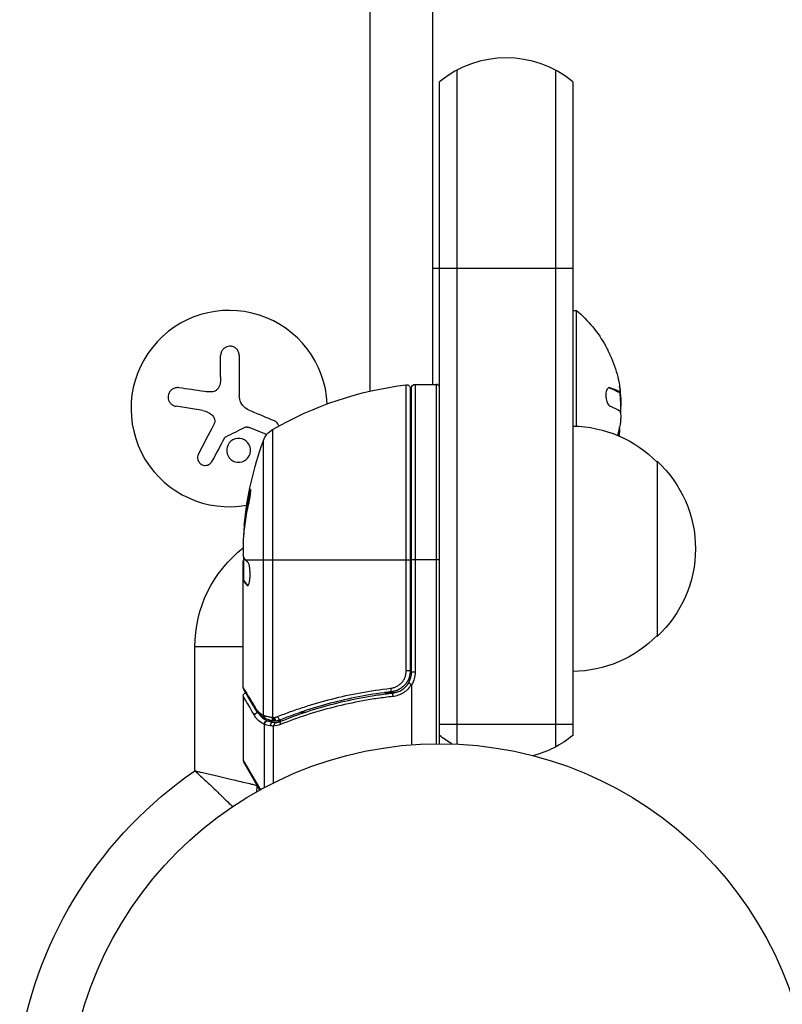
# Model space of a CAD drawing. Units: millimetres. Extents: x -5051 to 6996, y -7442 to 5813.
# Drawn here: x -2079 to -1970, y 3152 to 3292 of the extents above; entities that cross this region are included whole.
import ezdxf

# ---------------------------------------------------------------- set-up
doc = ezdxf.new("R2010")
doc.units = ezdxf.units.MM
doc.header["$LTSCALE"] = 20
doc.layers.add('2d', color=230, linetype='Continuous')

msp = doc.modelspace()

# ---------------------------------------------------------------- linework, layer by layer
at = {"layer": '2d'}
for p, q in [((-2028.94, 3239.37), (-2028.94, 3422.53)), ((-2020.04, 3422.53), (-2020.04, 3240.33)), ((-2016.54, 3189.02), (-2016.54, 3285.15)), ((-2002.54, 3285.15), (-2002.54, 3188.61)), ((-2019.04, 3189.08), (-2019.04, 3283.49)), ((-2000.04, 3283.49), (-2000.04, 3190.27)), ((-2020.04, 3256.88), (-2000.04, 3256.88)), ((-2000.04, 3250.88), (-1999.54, 3250.88)), ((-1999.54, 3234.37), (-1999.54, 3250.88)), ((-2050.26, 3241.38), (-2050.26, 3244.45)), ((-2047.61, 3244.45), (-2047.61, 3238.71)), ((-2023.8, 3199.47), (-2023.8, 3240.26)), ((-2023.24, 3239.77), (-2023.24, 3199.47)), ((-2023.04, 3199.29), (-2023.04, 3239.83)), ((-2022.54, 3240.33), (-2022.54, 3199.29)), ((-2022.54, 3240.33), (-2019.54, 3240.33)), ((-2019.54, 3240.33), (-2019.54, 3189.08)), ((-1994.76, 3239.85), (-1994.94, 3239.85)), ((-1993.54, 3239.29), (-1993.74, 3239.29)), ((-1993.41, 3239.24), (-1993.61, 3239.24)), ((-1993.19, 3238.71), (-1993.33, 3238.71)), ((-2052.81, 3236.59), (-2056.62, 3237.2)), ((-1993.19, 3236.95), (-1993.24, 3236.95)), ((-2043.7, 3233.16), (-2046.19, 3234.16)), ((-2042.85, 3233.89), (-2042.85, 3192.85)), ((-1993.38, 3234.21), (-1993.39, 3234.21)), ((-2044.17, 3193.14), (-2044.17, 3232.31)), ((-1988.04, 3229.38), (-1988.04, 3204.38)), ((-2046.1, 3224.61), (-2046.2, 3224.61)), ((-2046.79, 3220.32), (-2046.89, 3220.32)), ((-2047.04, 3217.68), (-2047.04, 3216.1)), ((-2046.94, 3212.39), (-2046.94, 3215.63)), ((-2047.04, 3197.08), (-2047.04, 3215.09)), ((-2046.94, 3215.22), (-2047.03, 3215.22)), ((-2046.74, 3215.33), (-2023.24, 3215.33)), ((-2019.04, 3215.33), (-2023.04, 3215.33)), ((-2046.94, 3213.05), (-2047.04, 3213.05)), ((-2046.94, 3212.4), (-2047.04, 3212.4)), ((-2046.89, 3212.33), (-2046.99, 3212.33)), ((-2046.34, 3211.64), (-2046.43, 3211.64)), ((-2053.94, 3185.22), (-2053.94, 3202.88)), ((-2047.04, 3202.88), (-2053.94, 3202.88)), ((-2023.24, 3199.47), (-2023.8, 3199.47)), ((-2022.54, 3199.29), (-2023.04, 3199.29)), ((-2023.04, 3197.49), (-2023.04, 3188.93)), ((-2047.04, 3195.88), (-2047.04, 3186.71)), ((-2026.84, 3196.38), (-2025.34, 3196.38)), ((-2040.55, 3193.57), (-2040.55, 3193.57)), ((-2038.83, 3193.57), (-2038.21, 3193.57)), ((-2045.04, 3192.57), (-2045.04, 3192.57)), ((-2044.07, 3191.86), (-2044.07, 3182.8)), ((-2043.56, 3192.34), (-2042.53, 3192.34)), ((-2042.75, 3191.58), (-2042.75, 3183.48)), ((-2042.23, 3192.34), (-2041.56, 3192.34)), ((-2019.04, 3191.88), (-2000.04, 3191.88)), ((-2047.04, 3186.71), (-2044.59, 3182.51)), ((-2044.67, 3182.47), (-2046.97, 3186.46))]:
    msp.add_line(p, q, dxfattribs=at)
msp.add_circle((-2019.04, 3136.08), 53, dxfattribs=at)
for centre, radius, start, end in [((-2009.54, 3271.88), 15, 50.7035, 129.2965), ((-2049.04, 3236.88), 14, 2.7357, 280.3217), ((-2019.54, 3239.83), 0.5, 0, 90), ((-2011.37, 3236.88), 18.27, 5.7528, 9.848), ((-2025.04, 3216.88), 5, 291.1002, 293.5782), ((-2026.04, 3199.29), 3, 329.8619, 0), ((-2046.54, 3186.71), 0.5, 180, 210), ((-2050.04, 3183.13), 5, 349.4872, 359.817)]:
    msp.add_arc(centre, radius, start, end, dxfattribs=at)
at = {"layer": '2d', "extrusion": (0, 0, -1)}
for centre, radius, start, end in [((2011.37, 3236.88), 18.33, 130.1905, 150.9905), ((2011.37, 3236.88), 18.29, 155.556, 165.7555), ((2017.77, 3190.63), 50, 59.8983, 83.0783), ((2023.74, 3239.77), 0.5, 83.0783, 180), ((2022.54, 3239.83), 0.5, 0, 90), ((2011.57, 3236.88), 18.33, 172.5958, 182.2961), ((2041.35, 3231.29), 3, 19.8522, 59.8983), ((2000.23, 3217.38), 17, 90.6413, 135.8135), ((2011.57, 3236.88), 18.33, 190.1246, 191.8754), ((1997.14, 3215.33), 50, 5.5775, 19.8522), ((2011.37, 3236.88), 18.33, 191.9086, 192.3022), ((1999.56, 3216.88), 17, 132.6679, 227.3321), ((1997.14, 3215.33), 49.9, 5.2152, 5.5887), ((2036.04, 3202.88), 17.9, 0, 52.0826), ((2000.23, 3216.38), 17, 224.1865, 269.3587), ((2026.04, 3199.29), 3.5, 180, 211.0027), ((2009.54, 3201.88), 15, 301.2174, 309.2965), ((2009.54, 3201.88), 15, 230.7035, 255.2135), ((2020.04, 3136.08), 59.7, 9.5454, 55.4003)]:
    msp.add_arc(centre, radius, start, end, dxfattribs=at)
for centre, major_axis, ratio, start_param, end_param in [((-2011.37, 3236.02), (-18.31, 0), 0.156437, 2.717358, 2.939254), ((-1997.14, 3216.32), (-49.86, 0), 0.882523, 0.091133, 0.189458), ((-1997.14, 3215), (50, 0), 0.886633, 3.212052, 3.330641), ((-1997.14, 3219.26), (49.71, 0), 0.438198, 3.184445, 3.190628), ((-1997.14, 3216.31), (49.99, 0), 0.156437, 3.016126, 3.059384), ((-2044.95, 3193.11), (0.434, 0.249), 0.886703, 3.715637, 5.105478), ((-2044.85, 3194.23), (0.43, 0.255), 0.879292, 3.141593, 3.735574), ((-2043.7, 3193.14), (0.236, 0.441), 0.925423, 3.141632, 4.252677), ((-2043.59, 3193.09), (0.172, 0.47), 0.884978, 3.141587, 4.399679), ((-2043.6, 3191.86), (0.212, 0.453), 0.928876, 4.301608, 5.815693), ((-2043.56, 3191.85), (0.189, 0.463), 0.916372, 4.353783, 5.863376), ((-2042.6, 3192.85), (0.065, 0.496), 0.498294, 3.141593, 4.64666)]:
    msp.add_ellipse(centre, major_axis=major_axis, ratio=ratio, start_param=start_param, end_param=end_param, dxfattribs=at)
at = {"layer": '2d'}
for centre, major_axis, ratio, start_param, end_param in [((-1997.14, 3216.32), (49.96, 0), 0.882523, 2.952519, 3.050642), ((-1997.14, 3219.26), (49.81, 0), 0.438198, 3.092657, 3.158132), ((-2025.96, 3196.99), (-0.056, 0.497), 0.164291, 1.552139, 3.141593), ((-2025.65, 3195.81), (-0.055, 0.497), 0.159824, 0, 1.5531), ((-2041.89, 3192.96), (-0.186, 0.464), 0.459792, 1.38811, 3.141593), ((-2042.88, 3191.65), (0.087, 0.492), 0.64937, 0.265969, 1.685171), ((-2042.53, 3192.84), (0.064, 0.496), 0.497126, 1.634746, 3.141593), ((-2042.4, 3192.83), (0.06, 0.496), 0.494861, 1.630359, 3.141593), ((-2042.33, 3192.83), (-0.1, 0.49), 0.488332, 1.471207, 3.141593), ((-2041.51, 3191.82), (-0.187, 0.464), 0.453607, 0, 1.389933)]:
    msp.add_ellipse(centre, major_axis=major_axis, ratio=ratio, start_param=start_param, end_param=end_param, dxfattribs=at)
for points, knots in [([(-2047.61, 3244.45), (-2047.61, 3244.61), (-2047.64, 3244.77), (-2047.7, 3244.92), (-2047.76, 3245.07), (-2047.84, 3245.22), (-2047.96, 3245.34), (-2048.06, 3245.46), (-2048.2, 3245.56), (-2048.34, 3245.63), (-2048.47, 3245.7), (-2048.62, 3245.74), (-2048.77, 3245.76), (-2048.91, 3245.78), (-2049.05, 3245.77), (-2049.19, 3245.75), (-2049.32, 3245.72), (-2049.45, 3245.68), (-2049.56, 3245.61), (-2049.68, 3245.55), (-2049.79, 3245.47), (-2049.88, 3245.37), (-2049.98, 3245.27), (-2050.07, 3245.15), (-2050.13, 3245.03), (-2050.19, 3244.89), (-2050.24, 3244.74), (-2050.25, 3244.59), (-2050.26, 3244.54), (-2050.26, 3244.49), (-2050.26, 3244.45)], [0, 0, 0, 0, 0.12144, 0.12144, 0.12144, 0.243283, 0.243283, 0.243283, 0.358856, 0.358856, 0.358856, 0.462986, 0.462986, 0.462986, 0.558085, 0.558085, 0.558085, 0.650496, 0.650496, 0.650496, 0.746429, 0.746429, 0.746429, 0.850305, 0.850305, 0.850305, 0.963913, 0.963913, 0.963913, 1, 1, 1, 1]), ([(-1995.34, 3245.77), (-1995.34, 3245.76), (-1995.33, 3245.76), (-1995.33, 3245.75), (-1995.32, 3245.72), (-1995.29, 3245.68), (-1995.26, 3245.61), (-1995.23, 3245.55), (-1995.19, 3245.47), (-1995.15, 3245.37), (-1995.1, 3245.27), (-1995.04, 3245.15), (-1994.99, 3245.03), (-1994.92, 3244.89), (-1994.85, 3244.74), (-1994.79, 3244.59), (-1994.76, 3244.54), (-1994.74, 3244.49), (-1994.72, 3244.45)], [0.524134, 0.524134, 0.524134, 0.524134, 0.5580846, 0.5580846, 0.5580846, 0.6504961, 0.6504961, 0.6504961, 0.7464287, 0.7464287, 0.7464287, 0.8503051, 0.8503051, 0.8503051, 0.9639127, 0.9639127, 0.9639127, 1, 1, 1, 1]), ([(-2056.21, 3239.85), (-2056.37, 3239.87), (-2056.53, 3239.87), (-2056.69, 3239.83), (-2056.85, 3239.8), (-2057.01, 3239.73), (-2057.15, 3239.64), (-2057.28, 3239.55), (-2057.4, 3239.44), (-2057.5, 3239.3), (-2057.59, 3239.18), (-2057.65, 3239.04), (-2057.7, 3238.9), (-2057.74, 3238.77), (-2057.75, 3238.62), (-2057.75, 3238.49), (-2057.75, 3238.35), (-2057.72, 3238.22), (-2057.68, 3238.09), (-2057.64, 3237.96), (-2057.57, 3237.83), (-2057.49, 3237.73), (-2057.4, 3237.61), (-2057.3, 3237.51), (-2057.18, 3237.42), (-2057.05, 3237.33), (-2056.91, 3237.27), (-2056.76, 3237.23), (-2056.71, 3237.21), (-2056.67, 3237.2), (-2056.62, 3237.2)], [0, 0, 0, 0, 0.120796, 0.120796, 0.120796, 0.242046, 0.242046, 0.242046, 0.356333, 0.356333, 0.356333, 0.459168, 0.459168, 0.459168, 0.553739, 0.553739, 0.553739, 0.646543, 0.646543, 0.646543, 0.743592, 0.743592, 0.743592, 0.848997, 0.848997, 0.848997, 0.964083, 0.964083, 0.964083, 1, 1, 1, 1]), ([(-2050.39, 3240.23), (-2050.43, 3240.09), (-2050.48, 3239.96), (-2050.55, 3239.84), (-2050.63, 3239.72), (-2050.73, 3239.61), (-2050.84, 3239.53), (-2050.94, 3239.44), (-2051.07, 3239.37), (-2051.2, 3239.32), (-2051.31, 3239.28), (-2051.44, 3239.25), (-2051.56, 3239.25)], [0, 0, 0, 0, 0.2593, 0.2593, 0.2593, 0.519012, 0.519012, 0.519012, 0.774897, 0.774897, 0.774897, 1, 1, 1, 1]), ([(-1994.76, 3239.85), (-1994.84, 3239.87), (-1994.91, 3239.87), (-1994.98, 3239.83), (-1995.05, 3239.8), (-1995.11, 3239.73), (-1995.17, 3239.64), (-1995.22, 3239.55), (-1995.26, 3239.44), (-1995.29, 3239.3), (-1995.32, 3239.18), (-1995.34, 3239.04), (-1995.34, 3238.9), (-1995.34, 3238.77), (-1995.34, 3238.62), (-1995.32, 3238.49), (-1995.31, 3238.35), (-1995.28, 3238.22), (-1995.25, 3238.09), (-1995.22, 3237.96), (-1995.17, 3237.83), (-1995.13, 3237.73), (-1995.07, 3237.61), (-1995.02, 3237.51), (-1994.96, 3237.42), (-1994.89, 3237.33), (-1994.82, 3237.27), (-1994.75, 3237.23), (-1994.73, 3237.21), (-1994.71, 3237.2), (-1994.68, 3237.2)], [0, 0, 0, 0, 0.120796, 0.120796, 0.120796, 0.242046, 0.242046, 0.242046, 0.356333, 0.356333, 0.356333, 0.459168, 0.459168, 0.459168, 0.553739, 0.553739, 0.553739, 0.646543, 0.646543, 0.646543, 0.743592, 0.743592, 0.743592, 0.848997, 0.848997, 0.848997, 0.964083, 0.964083, 0.964083, 1, 1, 1, 1]), ([(-1993.74, 3239.29), (-1993.76, 3239.31), (-1993.79, 3239.32), (-1993.82, 3239.34), (-1993.83, 3239.35), (-1993.84, 3239.36), (-1993.85, 3239.36), (-1993.87, 3239.38), (-1993.9, 3239.39), (-1993.94, 3239.42), (-1993.95, 3239.42), (-1993.96, 3239.43), (-1993.97, 3239.43), (-1994, 3239.45), (-1994.03, 3239.47), (-1994.07, 3239.49), (-1994.09, 3239.5), (-1994.1, 3239.5), (-1994.1, 3239.5), (-1994.13, 3239.52), (-1994.17, 3239.54), (-1994.21, 3239.56), (-1994.23, 3239.56), (-1994.24, 3239.57), (-1994.25, 3239.57), (-1994.28, 3239.59), (-1994.32, 3239.61), (-1994.37, 3239.63), (-1994.39, 3239.63), (-1994.4, 3239.64), (-1994.41, 3239.64), (-1994.44, 3239.66), (-1994.48, 3239.67), (-1994.53, 3239.69), (-1994.55, 3239.7), (-1994.57, 3239.71), (-1994.58, 3239.71), (-1994.69, 3239.76), (-1994.81, 3239.8), (-1994.95, 3239.85)], [0, 0, 0, 0, 0.0625, 0.09375, 0.109375, 0.109375, 0.125, 0.125, 0.1875, 0.21875, 0.234375, 0.234375, 0.25, 0.25, 0.3125, 0.34375, 0.359375, 0.359375, 0.375, 0.375, 0.4375, 0.46875, 0.484375, 0.484375, 0.5, 0.5, 0.5625, 0.59375, 0.609375, 0.609375, 0.625, 0.625, 0.6875, 0.71875, 0.734375, 0.734375, 0.75, 0.75, 0.993955, 0.993955, 0.993955, 0.993955]), ([(-1993.61, 3239.24), (-1993.61, 3239.24), (-1993.62, 3239.24), (-1993.63, 3239.24), (-1993.64, 3239.24), (-1993.65, 3239.25), (-1993.66, 3239.25), (-1993.68, 3239.26), (-1993.68, 3239.26), (-1993.71, 3239.27), (-1993.73, 3239.28), (-1993.74, 3239.29)], [0.2788711, 0.2788711, 0.2788711, 0.2788711, 0.375, 0.375, 0.5, 0.5, 0.625, 0.625, 0.75, 0.75, 1, 1, 1, 1]), ([(-1993.4, 3240.23), (-1993.38, 3240.09), (-1993.36, 3239.96), (-1993.34, 3239.84), (-1993.33, 3239.72), (-1993.32, 3239.61), (-1993.32, 3239.53), (-1993.32, 3239.44), (-1993.32, 3239.37), (-1993.33, 3239.32), (-1993.34, 3239.28), (-1993.35, 3239.25), (-1993.37, 3239.25)], [0, 0, 0, 0, 0.2593, 0.2593, 0.2593, 0.519012, 0.519012, 0.519012, 0.774897, 0.774897, 0.774897, 1, 1, 1, 1]), ([(-2051.39, 3235.83), (-2051.31, 3235.74), (-2051.24, 3235.64), (-2051.19, 3235.53), (-2051.15, 3235.42), (-2051.12, 3235.31), (-2051.11, 3235.19), (-2051.1, 3235.07), (-2051.11, 3234.95), (-2051.14, 3234.84), (-2051.16, 3234.75), (-2051.19, 3234.68), (-2051.23, 3234.6)], [0, 0, 0, 0, 0.26951, 0.26951, 0.26951, 0.539189, 0.539189, 0.539189, 0.809594, 0.809594, 0.809594, 1, 1, 1, 1]), ([(-2041.96, 3234.39), (-2041.97, 3234.44), (-2041.99, 3234.48), (-2042.01, 3234.53), (-2042.05, 3234.64), (-2042.12, 3234.74), (-2042.2, 3234.83), (-2042.28, 3234.93), (-2042.39, 3235.01), (-2042.5, 3235.07), (-2042.53, 3235.08), (-2042.56, 3235.1), (-2042.6, 3235.11)], [0.7071436, 0.7071436, 0.7071436, 0.7071436, 0.7486141, 0.7486141, 0.7486141, 0.8543303, 0.8543303, 0.8543303, 0.9673872, 0.9673872, 0.9673872, 1, 1, 1, 1]), ([(-1993.22, 3235.83), (-1993.22, 3235.74), (-1993.21, 3235.64), (-1993.22, 3235.53), (-1993.22, 3235.42), (-1993.23, 3235.31), (-1993.24, 3235.19), (-1993.24, 3235.07), (-1993.26, 3234.95), (-1993.27, 3234.84), (-1993.29, 3234.75), (-1993.3, 3234.68), (-1993.31, 3234.6)], [0, 0, 0, 0, 0.26951, 0.26951, 0.26951, 0.539189, 0.539189, 0.539189, 0.809594, 0.809594, 0.809594, 1, 1, 1, 1]), ([(-2046.78, 3234.21), (-2046.73, 3234.23), (-2046.67, 3234.25), (-2046.62, 3234.26), (-2046.57, 3234.26), (-2046.51, 3234.26), (-2046.46, 3234.25), (-2046.45, 3234.25), (-2046.43, 3234.24), (-2046.42, 3234.24)], [0, 0, 0, 0, 0.444984, 0.444984, 0.444984, 0.890124, 0.890124, 0.890124, 1, 1, 1, 1]), ([(-2049.67, 3232.74), (-2049.65, 3232.77), (-2049.63, 3232.79), (-2049.61, 3232.82), (-2049.59, 3232.84), (-2049.56, 3232.85), (-2049.54, 3232.86)], [0, 0, 0, 0, 0.541586, 0.541586, 0.541586, 1, 1, 1, 1]), ([(-2046.61, 3229.62), (-2046.26, 3229.91), (-2046.05, 3230.33), (-2045.97, 3231.2), (-2046.1, 3231.64), (-2046.64, 3232.32), (-2047.06, 3232.56), (-2047.97, 3232.66), (-2048.45, 3232.52), (-2048.79, 3232.22)], [0, 0, 0, 0, 0.125, 0.125, 0.25, 0.25, 0.375, 0.375, 0.5, 0.5, 0.5, 0.5]), ([(-2048.79, 3232.22), (-2049.14, 3231.93), (-2049.36, 3231.51), (-2049.43, 3230.64), (-2049.3, 3230.2), (-2048.76, 3229.52), (-2048.34, 3229.28), (-2047.43, 3229.18), (-2046.96, 3229.32), (-2046.61, 3229.62)], [0.5, 0.5, 0.5, 0.5, 0.625, 0.625, 0.75, 0.75, 0.875, 0.875, 1, 1, 1, 1]), ([(-2053.43, 3230.39), (-2053.49, 3230.27), (-2053.53, 3230.13), (-2053.54, 3230), (-2053.56, 3229.86), (-2053.55, 3229.72), (-2053.51, 3229.59), (-2053.48, 3229.46), (-2053.42, 3229.33), (-2053.33, 3229.22), (-2053.26, 3229.12), (-2053.17, 3229.03), (-2053.06, 3228.96), (-2052.97, 3228.89), (-2052.86, 3228.84), (-2052.75, 3228.81), (-2052.64, 3228.78), (-2052.53, 3228.77), (-2052.42, 3228.77), (-2052.31, 3228.77), (-2052.2, 3228.79), (-2052.09, 3228.83), (-2051.98, 3228.87), (-2051.88, 3228.92), (-2051.78, 3228.99), (-2051.68, 3229.07), (-2051.6, 3229.16), (-2051.53, 3229.26), (-2051.51, 3229.29), (-2051.49, 3229.32), (-2051.47, 3229.36)], [0, 0, 0, 0, 0.123267, 0.123267, 0.123267, 0.246944, 0.246944, 0.246944, 0.364412, 0.364412, 0.364412, 0.469764, 0.469764, 0.469764, 0.565076, 0.565076, 0.565076, 0.656937, 0.656937, 0.656937, 0.751946, 0.751946, 0.751946, 0.854928, 0.854928, 0.854928, 0.968152, 0.968152, 0.968152, 1, 1, 1, 1]), ([(-2046.24, 3223.33), (-2046.21, 3223.49), (-2046.18, 3223.66), (-2046.13, 3223.93), (-2046.11, 3224.01), (-2046.08, 3224.19), (-2046.07, 3224.28), (-2046.03, 3224.53), (-2046.01, 3224.69), (-2045.98, 3224.97), (-2045.97, 3225.08), (-2045.96, 3225.25), (-2045.97, 3225.3), (-2045.98, 3225.33), (-2045.99, 3225.33), (-2046.01, 3225.31), (-2046.02, 3225.29), (-2046.07, 3225.16), (-2046.14, 3224.92), (-2046.2, 3224.61)], [0.000000226, 0.000000226, 0.000000226, 0.000000226, 0.000536258, 0.000536258, 0.000804273, 0.000804273, 0.001072289, 0.001072289, 0.00160832, 0.00160832, 0.002144351, 0.002144351, 0.002680383, 0.002680383, 0.002948398, 0.002948398, 0.003216414, 0.003216414, 0.004288477, 0.004288477, 0.004288477, 0.004288477]), ([(-2046.1, 3224.61), (-2046.07, 3224.76), (-2046.04, 3224.9), (-2045.99, 3225.07), (-2045.98, 3225.11), (-2045.96, 3225.15)], [0.0000004271, 0.0000004271, 0.0000004271, 0.0000004271, 0.0005364944, 0.0005364944, 0.0007899206, 0.0007899206, 0.0007899206, 0.0007899206]), ([(-2046.96, 3215.67), (-2046.98, 3215.7), (-2046.99, 3215.75), (-2047.02, 3215.89), (-2047.03, 3215.99), (-2047.04, 3216.1)], [0.0000002, 0.0000002, 0.0000002, 0.0000002, 0.000612586, 0.000612586, 0.001224972, 0.001224972, 0.001224972, 0.001224972]), ([(-2046.38, 3211.62), (-2046.35, 3211.62), (-2046.31, 3211.66), (-2046.24, 3211.81), (-2046.2, 3211.92), (-2046.14, 3212.2), (-2046.12, 3212.37), (-2046.09, 3212.64), (-2046.08, 3212.74), (-2046.07, 3212.94), (-2046.07, 3213.04), (-2046.06, 3213.25), (-2046.06, 3213.36), (-2046.07, 3213.56), (-2046.07, 3213.66), (-2046.09, 3213.96), (-2046.11, 3214.15), (-2046.15, 3214.39), (-2046.17, 3214.47), (-2046.2, 3214.6), (-2046.21, 3214.66), (-2046.26, 3214.82), (-2046.3, 3214.89), (-2046.34, 3214.92)], [0.00025325, 0.00025325, 0.00025325, 0.00025325, 0.000874176, 0.000874176, 0.001495101, 0.001495101, 0.002116027, 0.002116027, 0.00242649, 0.00242649, 0.002736952, 0.002736952, 0.003047415, 0.003047415, 0.003357878, 0.003357878, 0.003978803, 0.003978803, 0.004289266, 0.004289266, 0.004599729, 0.004599729, 0.005220654, 0.005220654, 0.005220654, 0.005220654]), ([(-2026.04, 3196.99), (-2025.89, 3197), (-2025.74, 3197.04), (-2025.45, 3197.12), (-2025.31, 3197.18), (-2025.04, 3197.32), (-2024.91, 3197.4), (-2024.66, 3197.58), (-2024.55, 3197.68), (-2024.35, 3197.91), (-2024.25, 3198.03), (-2024.09, 3198.29), (-2024.02, 3198.43), (-2023.91, 3198.72), (-2023.87, 3198.86), (-2023.81, 3199.16), (-2023.8, 3199.32), (-2023.8, 3199.47)], [0, 0, 0, 0, 0.000463141, 0.000463141, 0.000926282, 0.000926282, 0.001389423, 0.001389423, 0.001852564, 0.001852564, 0.002315704, 0.002315704, 0.002778845, 0.002778845, 0.003241986, 0.003241986, 0.003705127, 0.003705127, 0.003705127, 0.003705127]), ([(-2023.24, 3199.47), (-2023.24, 3199.29), (-2023.26, 3199.11), (-2023.32, 3198.75), (-2023.37, 3198.57), (-2023.5, 3198.23), (-2023.58, 3198.06), (-2023.77, 3197.75), (-2023.88, 3197.61), (-2024.13, 3197.33), (-2024.26, 3197.21), (-2024.55, 3196.99), (-2024.7, 3196.89), (-2025.02, 3196.72), (-2025.19, 3196.65), (-2025.54, 3196.55), (-2025.72, 3196.51), (-2025.9, 3196.49)], [0, 0, 0, 0, 0.000545599, 0.000545599, 0.001091197, 0.001091197, 0.001636796, 0.001636796, 0.002182395, 0.002182395, 0.002727993, 0.002727993, 0.003273592, 0.003273592, 0.003819191, 0.003819191, 0.00436479, 0.00436479, 0.00436479, 0.00436479]), ([(-2023.06, 3197.55), (-2023.2, 3197.31), (-2023.37, 3197.08), (-2023.75, 3196.68), (-2023.96, 3196.51), (-2024.43, 3196.21), (-2024.68, 3196.09), (-2025.19, 3195.9), (-2025.46, 3195.84), (-2025.73, 3195.81)], [0.000039954, 0.000039954, 0.000039954, 0.000039954, 0.00087145, 0.00087145, 0.001702946, 0.001702946, 0.002534442, 0.002534442, 0.003365938, 0.003365938, 0.003365938, 0.003365938]), ([(-2025.71, 3196.31), (-2025.48, 3196.34), (-2025.25, 3196.39), (-2024.81, 3196.54), (-2024.6, 3196.65), (-2024.21, 3196.9), (-2024.03, 3197.05), (-2023.7, 3197.4), (-2023.56, 3197.58), (-2023.45, 3197.79)], [0, 0, 0, 0, 0.000703979, 0.000703979, 0.001407958, 0.001407958, 0.002111937, 0.002111937, 0.002815916, 0.002815916, 0.002815916, 0.002815916]), ([(-2023.45, 3197.79), (-2023.45, 3197.78), (-2023.41, 3197.76), (-2023.27, 3197.67), (-2023.17, 3197.61), (-2023.06, 3197.55)], [-0.0000178358, -0.0000178358, -0.0000178358, -0.0000178358, 0.0003545552, 0.0003545552, 0.0007269462, 0.0007269462, 0.0007269462, 0.0007269462]), ([(-2023.04, 3197.49), (-2023.04, 3197.5), (-2023.04, 3197.5), (-2023.04, 3197.51), (-2023.04, 3197.52), (-2023.04, 3197.53), (-2023.05, 3197.53), (-2023.05, 3197.54), (-2023.05, 3197.54), (-2023.05, 3197.54), (-2023.06, 3197.54), (-2023.06, 3197.55), (-2023.06, 3197.55)], [0, 0, 0, 0, 0.00002192464, 0.00002192464, 0.00002192464, 0.00004413112, 0.00004413112, 0.00004413112, 0.00005518144, 0.00005518144, 0.00005518144, 0.0000631442, 0.0000631442, 0.0000631442, 0.0000631442]), ([(-2047.04, 3197.08), (-2046.98, 3196.99), (-2046.9, 3196.85), (-2046.7, 3196.51), (-2046.57, 3196.3), (-2046.14, 3195.58), (-2045.77, 3194.96), (-2045.33, 3194.23)], [0, 0, 0, 0, 0.00271146, 0.00271146, 0.00542292, 0.00542292, 0.01084584, 0.01084584, 0.01084584, 0.01084584]), ([(-2047.04, 3195.88), (-2047.04, 3195.93), (-2047.03, 3195.98), (-2047, 3196.07), (-2046.99, 3196.1), (-2046.94, 3196.18), (-2046.9, 3196.23), (-2046.83, 3196.28), (-2046.81, 3196.3), (-2046.75, 3196.33), (-2046.72, 3196.34), (-2046.69, 3196.35)], [0.00000977, 0.00000977, 0.00000977, 0.00000977, 0.01613866, 0.01613866, 0.0272666, 0.0272666, 0.0436752, 0.0436752, 0.05366443, 0.05366443, 0.06312164, 0.06312164, 0.06312164, 0.06312164]), ([(-2045.44, 3193.11), (-2045.94, 3193.98), (-2046.34, 3194.67), (-2046.69, 3195.27), (-2046.75, 3195.37), (-2046.85, 3195.55), (-2046.9, 3195.63), (-2047, 3195.82), (-2047.04, 3195.88), (-2047.04, 3195.88), (-2047.04, 3195.88), (-2047.04, 3195.88)], [0, 0, 0, 0, 0.00651051, 0.00651051, 0.00813813, 0.00813813, 0.00976576, 0.00976576, 0.01302101, 0.01302101, 0.01302615, 0.01302615, 0.01302615, 0.01302615]), ([(-2042.14, 3192.96), (-2041.53, 3193.2), (-2040.91, 3193.44), (-2039.65, 3193.89), (-2039.01, 3194.11), (-2037.08, 3194.74), (-2035.76, 3195.12), (-2031.74, 3196.14), (-2028.95, 3196.66), (-2026.04, 3196.99)], [0, 0, 0, 0, 0.0022219, 0.0022219, 0.00444381, 0.00444381, 0.00888761, 0.00888761, 0.01777522, 0.01777522, 0.01777522, 0.01777522]), ([(-2025.73, 3195.81), (-2026.46, 3195.73), (-2027.18, 3195.64), (-2028.6, 3195.44), (-2029.31, 3195.32), (-2031.41, 3194.94), (-2032.77, 3194.64), (-2036.77, 3193.63), (-2039.32, 3192.79), (-2041.75, 3191.82)], [0, 0, 0, 0, 0.00220757, 0.00220757, 0.00441515, 0.00441515, 0.00883029, 0.00883029, 0.01766058, 0.01766058, 0.01766058, 0.01766058]), ([(-2025.9, 3196.49), (-2028.76, 3196.17), (-2031.5, 3195.65), (-2035.45, 3194.64), (-2036.74, 3194.26), (-2038.64, 3193.64), (-2039.26, 3193.42), (-2040.5, 3192.97), (-2041.11, 3192.74), (-2041.71, 3192.5)], [0, 0, 0, 0, 0.00862215, 0.00862215, 0.01293323, 0.01293323, 0.01508877, 0.01508877, 0.0172443, 0.0172443, 0.0172443, 0.0172443]), ([(-2041.7, 3192.28), (-2039.27, 3193.26), (-2036.73, 3194.11), (-2032.73, 3195.13), (-2031.37, 3195.43), (-2029.28, 3195.81), (-2028.57, 3195.93), (-2027.15, 3196.14), (-2026.43, 3196.23), (-2025.71, 3196.31)], [0, 0, 0, 0, 0.00868962, 0.00868962, 0.01303444, 0.01303444, 0.01520684, 0.01520684, 0.01737925, 0.01737925, 0.01737925, 0.01737925]), ([(-2025.29, 3196.62), (-2025.38, 3196.59), (-2025.46, 3196.57), (-2025.59, 3196.54), (-2025.59, 3196.54), (-2025.59, 3196.54), (-2025.59, 3196.54), (-2025.59, 3196.54), (-2025.59, 3196.54), (-2025.59, 3196.54), (-2025.6, 3196.54), (-2025.61, 3196.54), (-2025.61, 3196.54), (-2025.67, 3196.53), (-2025.73, 3196.51), (-2025.79, 3196.5), (-2025.79, 3196.5), (-2025.79, 3196.5)], [0.0079794, 0.0079794, 0.0079794, 0.0079794, 0.06917846, 0.06917846, 0.06922729, 0.06922729, 0.0694226, 0.0694226, 0.06981323, 0.06981323, 0.07137574, 0.07137574, 0.07450085, 0.07450085, 0.09965737, 0.09965737, 0.09969501, 0.09969501, 0.09969501, 0.09969501]), ([(-2025.1, 3196.7), (-2025.11, 3196.69), (-2025.13, 3196.68), (-2025.15, 3196.67), (-2025.16, 3196.67), (-2025.17, 3196.67), (-2025.18, 3196.67), (-2025.18, 3196.66), (-2025.19, 3196.66), (-2025.19, 3196.66), (-2025.19, 3196.66), (-2025.19, 3196.66)], [0, 0, 0, 0, 0.01618259, 0.01618259, 0.02225061, 0.02225061, 0.0268016, 0.0268016, 0.02850821, 0.02850821, 0.03002177, 0.03002177, 0.03002177, 0.03002177]), ([(-2024.88, 3196.8), (-2024.88, 3196.8), (-2024.88, 3196.8), (-2024.88, 3196.8), (-2024.88, 3196.79), (-2024.89, 3196.79), (-2024.89, 3196.79), (-2024.89, 3196.79), (-2024.89, 3196.79), (-2024.91, 3196.78), (-2024.91, 3196.78), (-2024.93, 3196.77), (-2024.93, 3196.77), (-2024.94, 3196.77), (-2024.94, 3196.77), (-2024.95, 3196.76)], [0, 0, 0, 0, 0.00003413, 0.00003413, 0.00112638, 0.00112638, 0.00235516, 0.00235516, 0.00890867, 0.00890867, 0.02638518, 0.02638518, 0.03038926, 0.03038926, 0.03834817, 0.03834817, 0.03834817, 0.03834817]), ([(-2044.07, 3191.86), (-2044.34, 3191.99), (-2044.59, 3192.15), (-2044.93, 3192.45), (-2045.04, 3192.56), (-2045.25, 3192.81), (-2045.35, 3192.95), (-2045.44, 3193.11)], [0, 0, 0, 0, 0.002407191, 0.002407191, 0.003610787, 0.003610787, 0.004814383, 0.004814383, 0.004814383, 0.004814383]), ([(-2045.33, 3194.23), (-2045.25, 3194.1), (-2045.16, 3193.98), (-2044.98, 3193.76), (-2044.89, 3193.67), (-2044.6, 3193.4), (-2044.39, 3193.25), (-2044.17, 3193.14)], [0, 0, 0, 0, 0.000998322, 0.000998322, 0.001996643, 0.001996643, 0.003993286, 0.003993286, 0.003993286, 0.003993286]), ([(-2044.82, 3193.37), (-2044.77, 3193.29), (-2044.72, 3193.22), (-2044.56, 3193.03), (-2044.45, 3192.93), (-2044.11, 3192.63), (-2043.86, 3192.47), (-2043.6, 3192.35)], [0.000525382, 0.000525382, 0.000525382, 0.000525382, 0.001158987, 0.001158987, 0.002318034, 0.002318034, 0.004636128, 0.004636128, 0.004636128, 0.004636128]), ([(-2044.04, 3193.09), (-2043.97, 3193.07), (-2043.9, 3193.05), (-2043.73, 3193), (-2043.64, 3192.98), (-2043.34, 3192.92), (-2043.11, 3192.88), (-2042.85, 3192.85)], [0, 0, 0, 0, 0.000444603, 0.000444603, 0.000889206, 0.000889206, 0.001778412, 0.001778412, 0.001778412, 0.001778412]), ([(-2042.67, 3192.36), (-2042.94, 3192.39), (-2043.18, 3192.44), (-2043.53, 3192.54), (-2043.66, 3192.58), (-2043.76, 3192.62)], [0, 0, 0, 0, 0.0923396, 0.0923396, 0.15574, 0.15574, 0.15574, 0.15574]), ([(-2043.6, 3192.35), (-2043.59, 3192.35), (-2043.58, 3192.34), (-2043.56, 3192.34), (-2043.56, 3192.34), (-2043.56, 3192.34), (-2043.56, 3192.34)], [0, 0, 0, 0, 0.00009374944, 0.00009374944, 0.00009374944, 0.00009380944, 0.00009380944, 0.00009380944, 0.00009380944]), ([(-2043.56, 3192.34), (-2043.49, 3192.31), (-2043.4, 3192.27), (-2043.17, 3192.2), (-2043.04, 3192.17), (-2042.88, 3192.14)], [-0.00000006, -0.00000006, -0.00000006, -0.00000006, 0.000606486, 0.000606486, 0.001213032, 0.001213032, 0.001213032, 0.001213032]), ([(-2042.78, 3192.84), (-2042.78, 3192.84), (-2042.78, 3192.84), (-2042.78, 3192.84), (-2042.74, 3192.84), (-2042.7, 3192.83), (-2042.65, 3192.83)], [0, 0, 0, 0, 0.0000042554, 0.0000042554, 0.0000042554, 0.0001538381, 0.0001538381, 0.0001538381, 0.0001538381]), ([(-2042.75, 3191.58), (-2042.75, 3191.58), (-2042.74, 3191.58), (-2042.74, 3191.59), (-2042.73, 3191.59), (-2042.72, 3191.59), (-2042.72, 3191.6)], [-0.00001132878, -0.00001132878, -0.00001132878, -0.00001132878, 0, 0, 0, 0.00003195945, 0.00003195945, 0.00003195945, 0.00003195945]), ([(-2042.43, 3192.09), (-2042.49, 3192.07), (-2042.55, 3192.01), (-2042.61, 3191.87), (-2042.63, 3191.82), (-2042.65, 3191.73), (-2042.66, 3191.7), (-2042.68, 3191.64), (-2042.69, 3191.61), (-2042.72, 3191.6)], [0, 0, 0, 0, 0.0003654766, 0.0003654766, 0.000548215, 0.000548215, 0.0006395841, 0.0006395841, 0.0007309533, 0.0007309533, 0.0007309533, 0.0007309533]), ([(-2053.94, 3185.22), (-2053.83, 3185.12), (-2053.72, 3185.02), (-2053.5, 3184.82), (-2053.4, 3184.72), (-2053.07, 3184.42), (-2052.86, 3184.23), (-2052.44, 3183.83), (-2052.23, 3183.64), (-2051.82, 3183.25), (-2051.61, 3183.06), (-2051.01, 3182.49), (-2050.63, 3182.13), (-2049.92, 3181.44), (-2049.58, 3181.12), (-2049.01, 3180.56), (-2048.77, 3180.32), (-2048.55, 3180.1)], [-0.000019963, -0.000019963, -0.000019963, -0.000019963, 0.000419936, 0.000419936, 0.000859835, 0.000859835, 0.001739633, 0.001739633, 0.002619431, 0.002619431, 0.003499229, 0.003499229, 0.005258826, 0.005258826, 0.007018422, 0.007018422, 0.008569371, 0.008569371, 0.008569371, 0.008569371]), ([(-2053.94, 3185.22), (-2053.8, 3185.19), (-2053.65, 3185.15), (-2053.36, 3185.09), (-2053.22, 3185.05), (-2052.79, 3184.96), (-2052.51, 3184.89), (-2051.95, 3184.76), (-2051.67, 3184.69), (-2051.11, 3184.57), (-2050.84, 3184.5), (-2050.04, 3184.31), (-2049.53, 3184.19), (-2048.56, 3183.97), (-2048.1, 3183.86), (-2047.28, 3183.66), (-2046.9, 3183.57), (-2046.24, 3183.42), (-2045.96, 3183.35), (-2045.51, 3183.24), (-2045.33, 3183.2), (-2045.13, 3183.15), (-2045.07, 3183.14), (-2045.05, 3183.13)], [-0.00001996, -0.00001996, -0.00001996, -0.00001996, 0.00042039, 0.00042039, 0.00086073, 0.00086073, 0.00174143, 0.00174143, 0.00262213, 0.00262213, 0.00350282, 0.00350282, 0.00526422, 0.00526422, 0.00702561, 0.00702561, 0.008787, 0.008787, 0.01054839, 0.01054839, 0.01230979, 0.01230979, 0.01363737, 0.01363737, 0.01363737, 0.01363737])]:
    msp.add_open_spline(points, degree=3, knots=knots, dxfattribs=at)
for points in [[(-2050.26, 3241.38), (-2050.26, 3240.99), (-2050.3, 3240.61), (-2050.39, 3240.23)], [(-1993.64, 3241.38), (-1993.54, 3240.99), (-1993.46, 3240.61), (-1993.4, 3240.23)], [(-2052.57, 3239.29), (-2053.82, 3239.49), (-2055.04, 3239.67), (-2056.21, 3239.85)], [(-2051.56, 3239.25), (-2051.9, 3239.23), (-2052.23, 3239.24), (-2052.57, 3239.29)], [(-1993.54, 3239.29), (-1993.82, 3239.49), (-1994.23, 3239.67), (-1994.76, 3239.85)], [(-1993.37, 3239.25), (-1993.41, 3239.23), (-1993.47, 3239.24), (-1993.54, 3239.29)], [(-2046.71, 3236.95), (-2047.27, 3237.35), (-2047.61, 3238.02), (-2047.61, 3238.71)], [(-1993.19, 3236.95), (-1993.12, 3237.35), (-1993.12, 3238.02), (-1993.19, 3238.71)], [(-2052.81, 3236.59), (-2052.27, 3236.51), (-2051.77, 3236.24), (-2051.39, 3235.83)], [(-2046.61, 3236.88), (-2046.64, 3236.9), (-2046.68, 3236.93), (-2046.71, 3236.95)], [(-2045.88, 3236.49), (-2046.14, 3236.59), (-2046.38, 3236.72), (-2046.61, 3236.88)], [(-2042.6, 3235.11), (-2043.66, 3235.56), (-2044.76, 3236.02), (-2045.88, 3236.49)], [(-1993.43, 3236.59), (-1993.32, 3236.51), (-1993.25, 3236.24), (-1993.22, 3235.83)], [(-1993.24, 3236.71), (-1993.23, 3236.76), (-1993.21, 3236.82), (-1993.2, 3236.88)], [(-1993.2, 3236.88), (-1993.2, 3236.9), (-1993.19, 3236.93), (-1993.19, 3236.95)], [(-2051.23, 3234.6), (-2051.99, 3233.14), (-2052.73, 3231.73), (-2053.43, 3230.39)], [(-2049.54, 3232.86), (-2048.62, 3233.31), (-2047.7, 3233.76), (-2046.78, 3234.21)], [(-2046.42, 3234.24), (-2046.34, 3234.22), (-2046.27, 3234.19), (-2046.19, 3234.16)], [(-1993.31, 3234.6), (-1993.41, 3234.09), (-1993.54, 3233.58), (-1993.69, 3233.07)], [(-1993.46, 3232.97), (-1993.36, 3233.39), (-1993.33, 3233.8), (-1993.38, 3234.21)], [(-1993.38, 3234.21), (-1993.38, 3234.23), (-1993.38, 3234.24), (-1993.38, 3234.25)], [(-2051.47, 3229.36), (-2050.9, 3230.44), (-2050.29, 3231.57), (-2049.67, 3232.74)], [(-1993.64, 3233.05), (-1993.64, 3233.07), (-1993.64, 3233.09), (-1993.63, 3233.11)], [(-2047.04, 3217.68), (-2047.03, 3217.84), (-2047.02, 3217.98), (-2047.01, 3218.12)], [(-2046.97, 3215.68), (-2046.99, 3215.58), (-2047, 3215.46), (-2047.02, 3215.33)], [(-2047.03, 3215.22), (-2047.03, 3215.18), (-2047.04, 3215.14), (-2047.04, 3215.09)], [(-2047.02, 3215.33), (-2047.02, 3215.29), (-2047.03, 3215.26), (-2047.03, 3215.22)], [(-2047.04, 3212.39), (-2047.02, 3212.39), (-2047.01, 3212.37), (-2046.99, 3212.33)], [(-2046.89, 3212.33), (-2046.91, 3212.37), (-2046.92, 3212.39), (-2046.94, 3212.39)], [(-2046.43, 3211.64), (-2046.41, 3211.63), (-2046.4, 3211.62), (-2046.38, 3211.62)], [(-2047.04, 3197.08), (-2047.04, 3197.08), (-2047.04, 3197.08), (-2047.04, 3197.08)], [(-2046.97, 3196.83), (-2047.01, 3196.9), (-2047.04, 3196.99), (-2047.04, 3197.08)], [(-2045.28, 3193.98), (-2046.14, 3195.42), (-2046.75, 3196.45), (-2046.97, 3196.83)], [(-2025.9, 3196.49), (-2026.21, 3196.46), (-2026.52, 3196.42), (-2026.84, 3196.38)], [(-2025.79, 3196.5), (-2025.83, 3196.5), (-2025.86, 3196.49), (-2025.9, 3196.49)], [(-2043.93, 3192.7), (-2044.45, 3192.97), (-2044.91, 3193.35), (-2045.28, 3193.98)], [(-2044.17, 3193.14), (-2044.13, 3193.12), (-2044.09, 3193.1), (-2044.04, 3193.09)], [(-2042.57, 3192.83), (-2042.43, 3192.86), (-2042.28, 3192.9), (-2042.14, 3192.96)], [(-2044.03, 3191.85), (-2044.04, 3191.85), (-2044.06, 3191.86), (-2044.07, 3191.86)], [(-2043.21, 3191.65), (-2043.57, 3191.71), (-2043.85, 3191.78), (-2044.03, 3191.85)], [(-2043.76, 3192.62), (-2043.82, 3192.64), (-2043.88, 3192.67), (-2043.93, 3192.7)], [(-2042.72, 3191.6), (-2042.89, 3191.61), (-2043.06, 3191.63), (-2043.21, 3191.65)], [(-2042.88, 3192.14), (-2042.75, 3192.12), (-2042.59, 3192.1), (-2042.43, 3192.09)], [(-2042.85, 3192.85), (-2042.83, 3192.85), (-2042.81, 3192.85), (-2042.78, 3192.84)], [(-2041.75, 3191.82), (-2042.08, 3191.69), (-2042.41, 3191.61), (-2042.75, 3191.58)], [(-2042.6, 3192.35), (-2042.62, 3192.35), (-2042.64, 3192.35), (-2042.67, 3192.36)], [(-2042.65, 3192.83), (-2042.63, 3192.82), (-2042.6, 3192.82), (-2042.57, 3192.83)], [(-2042.46, 3192.33), (-2042.51, 3192.34), (-2042.55, 3192.34), (-2042.6, 3192.35)], [(-2042.22, 3192.34), (-2042.3, 3192.32), (-2042.38, 3192.32), (-2042.46, 3192.33)], [(-2042.43, 3192.09), (-2042.43, 3192.09), (-2042.42, 3192.09), (-2042.41, 3192.09)], [(-2042.41, 3192.09), (-2042.17, 3192.13), (-2041.93, 3192.19), (-2041.7, 3192.28)], [(-2041.71, 3192.5), (-2041.88, 3192.43), (-2042.05, 3192.38), (-2042.22, 3192.34)]]:
    msp.add_open_spline(points, degree=3, dxfattribs=at)
for points, weights in [([(-2023.24, 3218.28), (-2023.17, 3218.25), (-2023.11, 3218.22), (-2023.04, 3218.19)], [0.855296319093, 0.854914812144, 0.8545959358, 0.854339690058]), ([(-2046.73, 3215.32), (-2046.73, 3215.32), (-2046.73, 3215.33), (-2046.74, 3215.33)], [0.999989313304, 0.999992817907, 0.999996380139, 1]), ([(-2046.34, 3214.92), (-2046.49, 3215.05), (-2046.62, 3215.19), (-2046.73, 3215.32)], [1, 0.999776245572, 0.99977268334, 0.999989313304]), ([(-2046.99, 3212.33), (-2046.97, 3212.3), (-2046.96, 3212.27), (-2046.94, 3212.24)], [1, 0.99991506099, 0.999840653901, 0.999776778733]), ([(-2046.94, 3212.24), (-2046.82, 3212.04), (-2046.65, 3211.84), (-2046.43, 3211.64)], [0.999776778733, 0.999325506326, 0.999399913415, 1]), ([(-2046.33, 3211.65), (-2046.58, 3211.87), (-2046.77, 3212.1), (-2046.89, 3212.33)], [0.999981383788, 0.999312238979, 0.999318444382, 1])]:
    msp.add_rational_spline(points, weights, degree=3, dxfattribs=at)

doc.saveas('drawing.dxf')
